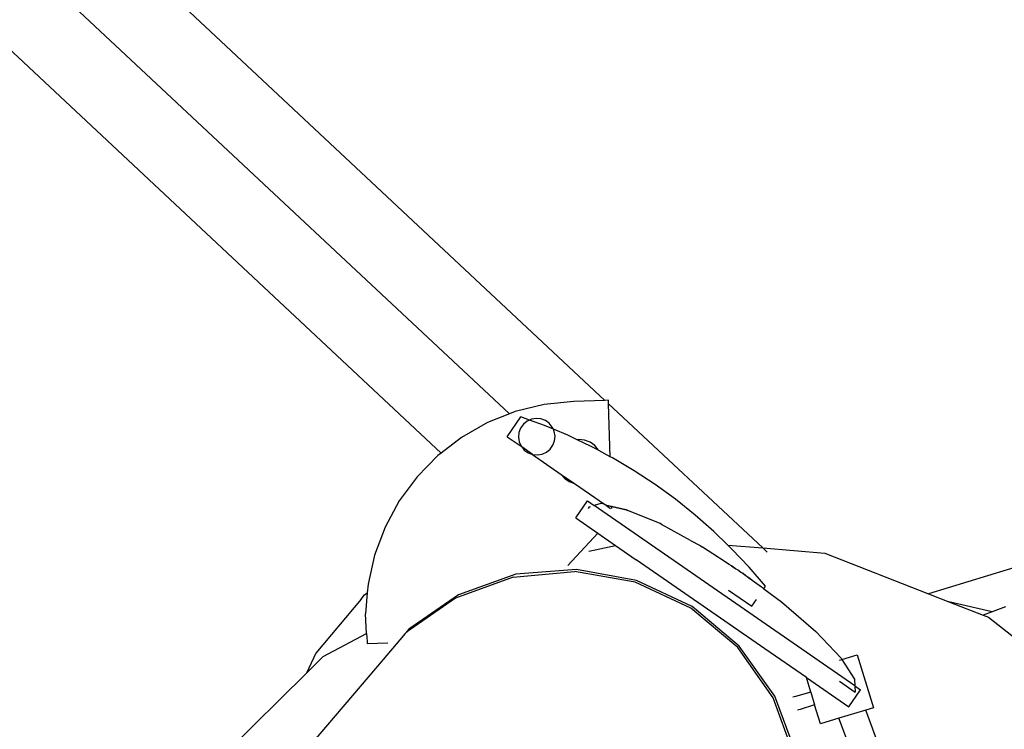
# Model space of a CAD drawing. Units: metres. Extents: x 9.1 to 22.4, y 10.6 to 18.5.
# Drawn here: x 15.3 to 15.4, y 15.5 to 15.5 of the extents above; entities that cross this region are included whole.
import ezdxf

# ---------------------------------------------------------------- set-up
doc = ezdxf.new("R2010")
doc.units = ezdxf.units.M
doc.layers.add('Edges', color=7, linetype='Continuous')

# ---------------------------------------------------------------- blocks, each defined once
blk = doc.blocks.new('Orchestra stage pl')
blk.add_arc((15.748413, 11.642591), 6.512064, 356.5056928, 183.5156272)
at = {"layer": 'Edges'}
for p, q in [((15.234527, 15.560457), (15.320712, 15.479806)), ((15.242608, 15.560069), (15.327373, 15.480748)), ((15.235449, 15.552419), (15.315963, 15.477075)), ((15.476334, 15.50568), (15.349915, 15.467271)), ((15.323134, 15.480463), (15.321115, 15.479967)), ((15.325201, 15.480676), (15.323134, 15.480463)), ((15.327373, 15.480748), (15.325201, 15.480676)), ((15.327614, 15.480756), (15.327373, 15.480748)), ((15.327622, 15.480515), (15.327614, 15.480756)), ((15.327622, 15.480515), (15.338367, 15.47046)), ((15.327744, 15.476824), (15.327622, 15.480515)), ((15.320712, 15.479806), (15.319185, 15.479197)), ((15.320562, 15.478207), (15.321522, 15.479595)), ((15.321115, 15.479967), (15.320712, 15.479806)), ((15.322116, 15.479377), (15.321522, 15.479595)), ((15.319185, 15.479197), (15.317379, 15.478167)), ((15.321693, 15.479091), (15.3215, 15.478821)), ((15.32195, 15.479302), (15.321693, 15.479091)), ((15.322116, 15.479377), (15.32195, 15.479302)), ((15.322253, 15.47944), (15.322116, 15.479377)), ((15.323165, 15.478992), (15.322116, 15.479377)), ((15.322581, 15.479494), (15.322253, 15.47944)), ((15.322912, 15.479461), (15.322581, 15.479494)), ((15.323224, 15.479344), (15.322912, 15.479461)), ((15.323777, 15.478735), (15.323165, 15.478992)), ((15.323494, 15.479151), (15.323224, 15.479344)), ((15.323705, 15.478894), (15.323494, 15.479151)), ((15.323777, 15.478735), (15.323705, 15.478894)), ((15.320562, 15.478207), (15.321542, 15.477547)), ((15.321383, 15.478509), (15.32135, 15.478178)), ((15.32135, 15.478178), (15.321405, 15.47785)), ((15.3215, 15.478821), (15.321383, 15.478509)), ((15.324779, 15.478315), (15.323777, 15.478735)), ((15.323843, 15.478591), (15.323777, 15.478735)), ((15.323897, 15.478263), (15.323843, 15.478591)), ((15.323865, 15.477932), (15.323897, 15.478263)), ((15.32544, 15.478), (15.324779, 15.478315)), ((15.317379, 15.478167), (15.315963, 15.477075)), ((15.321405, 15.47785), (15.321542, 15.477547)), ((15.321542, 15.477547), (15.321578, 15.477504)), ((15.321578, 15.477504), (15.321753, 15.47729)), ((15.322335, 15.47698), (15.321578, 15.477504)), ((15.323554, 15.47735), (15.323747, 15.47762)), ((15.323747, 15.47762), (15.323865, 15.477932)), ((15.325557, 15.478019), (15.32544, 15.478)), ((15.326359, 15.477563), (15.32544, 15.478)), ((15.32596, 15.47798), (15.325557, 15.478019)), ((15.32634, 15.477837), (15.32596, 15.47798)), ((15.326669, 15.477601), (15.32634, 15.477837)), ((15.326926, 15.477288), (15.326359, 15.477563)), ((15.326926, 15.477288), (15.326669, 15.477601)), ((15.315733, 15.476898), (15.314278, 15.475414)), ((15.315963, 15.477075), (15.315733, 15.476898)), ((15.321753, 15.47729), (15.322024, 15.477097)), ((15.322024, 15.477097), (15.322335, 15.47698)), ((15.322335, 15.47698), (15.322666, 15.476947)), ((15.322335, 15.47698), (15.324334, 15.475595)), ((15.322666, 15.476947), (15.322994, 15.477002)), ((15.322994, 15.477002), (15.323297, 15.477139)), ((15.323297, 15.477139), (15.323554, 15.47735)), ((15.326943, 15.477252), (15.326926, 15.477288)), ((15.327744, 15.476824), (15.326943, 15.477252)), ((15.327903, 15.47674), (15.327744, 15.476824)), ((15.329407, 15.475845), (15.327903, 15.47674)), ((15.324334, 15.475595), (15.324548, 15.475335)), ((15.324334, 15.475595), (15.325257, 15.474956)), ((15.330868, 15.474883), (15.329407, 15.475845)), ((15.314278, 15.475414), (15.313042, 15.473743)), ((15.324548, 15.475335), (15.324878, 15.475099)), ((15.324878, 15.475099), (15.325257, 15.474956)), ((15.325257, 15.474956), (15.327335, 15.473517)), ((15.332283, 15.473854), (15.330868, 15.474883)), ((15.313042, 15.473743), (15.312049, 15.471917)), ((15.325335, 15.472557), (15.326158, 15.473746)), ((15.326158, 15.473746), (15.326627, 15.473421)), ((15.327085, 15.473572), (15.326627, 15.473421)), ((15.344792, 15.460843), (15.326627, 15.473421)), ((15.327335, 15.473517), (15.327085, 15.473572)), ((15.327335, 15.473517), (15.32741, 15.473465)), ((15.32741, 15.473465), (15.328858, 15.47315)), ((15.327511, 15.473396), (15.32741, 15.473465)), ((15.327511, 15.473396), (15.327758, 15.473224)), ((15.32786, 15.473319), (15.327511, 15.473396)), ((15.333649, 15.47276), (15.332283, 15.473854)), ((15.326349, 15.473329), (15.326212, 15.473284)), ((15.326212, 15.473284), (15.326284, 15.473234)), ((15.327864, 15.473203), (15.32786, 15.473319)), ((15.328959, 15.47308), (15.32786, 15.473319)), ((15.328858, 15.47315), (15.328959, 15.47308)), ((15.331214, 15.472157), (15.328959, 15.47308)), ((15.334963, 15.471605), (15.333649, 15.47276)), ((15.325335, 15.472557), (15.326878, 15.471488)), ((15.331315, 15.472087), (15.331214, 15.472157)), ((15.333326, 15.470991), (15.331315, 15.472087)), ((15.312049, 15.471917), (15.311318, 15.469971)), ((15.326878, 15.471488), (15.324783, 15.469249)), ((15.326878, 15.471488), (15.328112, 15.470633)), ((15.335937, 15.470666), (15.334963, 15.471605)), ((15.326243, 15.470248), (15.328112, 15.470633)), ((15.328112, 15.470633), (15.329553, 15.469636)), ((15.333326, 15.470991), (15.333999, 15.47064)), ((15.333999, 15.47064), (15.334177, 15.470516)), ((15.335937, 15.470666), (15.338367, 15.47046)), ((15.336223, 15.47039), (15.335937, 15.470666)), ((15.311318, 15.469971), (15.310862, 15.467944)), ((15.335291, 15.469793), (15.334177, 15.470516)), ((15.336223, 15.47039), (15.337425, 15.469119)), ((15.338367, 15.47046), (15.338684, 15.470163)), ((15.338367, 15.47046), (15.342696, 15.470092)), ((15.342696, 15.470092), (15.349915, 15.467271)), ((15.338516, 15.463429), (15.329553, 15.469636)), ((15.335366, 15.469759), (15.335291, 15.469793)), ((15.336025, 15.46931), (15.335366, 15.469759)), ((15.336191, 15.469223), (15.336025, 15.46931)), ((15.321153, 15.468626), (15.317172, 15.467206)), ((15.320988, 15.468433), (15.325253, 15.468811)), ((15.325384, 15.468964), (15.321153, 15.468626)), ((15.329471, 15.468072), (15.325253, 15.468811)), ((15.329578, 15.468197), (15.325384, 15.468964)), ((15.336191, 15.469223), (15.336505, 15.469017)), ((15.336475, 15.469008), (15.336191, 15.469223)), ((15.336697, 15.468888), (15.336475, 15.469008)), ((15.336505, 15.469017), (15.336697, 15.468888)), ((15.336697, 15.468888), (15.336852, 15.468782)), ((15.336838, 15.468761), (15.336697, 15.468888)), ((15.337006, 15.468674), (15.336838, 15.468761)), ((15.336852, 15.468782), (15.337006, 15.468674)), ((15.337006, 15.468674), (15.337195, 15.468539)), ((15.337197, 15.468509), (15.337006, 15.468674)), ((15.338567, 15.467793), (15.337425, 15.469119)), ((15.310862, 15.467944), (15.310811, 15.467329)), ((15.320988, 15.468433), (15.316966, 15.466965)), ((15.333353, 15.466267), (15.329471, 15.468072)), ((15.333447, 15.466377), (15.329578, 15.468197)), ((15.337195, 15.468539), (15.337498, 15.468318)), ((15.337498, 15.468318), (15.337197, 15.468509)), ((15.337638, 15.468193), (15.337498, 15.468318)), ((15.33829, 15.467734), (15.337638, 15.468193)), ((15.310614, 15.467188), (15.310811, 15.467329)), ((15.310811, 15.467329), (15.310691, 15.465872)), ((15.317172, 15.467206), (15.313713, 15.4648)), ((15.335984, 15.467528), (15.337606, 15.466405)), ((15.338348, 15.467676), (15.33829, 15.467734)), ((15.338439, 15.467609), (15.338348, 15.467676)), ((15.338419, 15.467579), (15.338439, 15.467609)), ((15.338439, 15.467609), (15.338567, 15.467793)), ((15.338439, 15.467609), (15.339671, 15.466712)), ((15.349915, 15.467271), (15.351333, 15.466717)), ((15.310374, 15.466897), (15.307224, 15.463134)), ((15.310374, 15.466897), (15.310614, 15.467188)), ((15.316966, 15.466965), (15.313533, 15.464584)), ((15.337606, 15.466405), (15.337927, 15.46687)), ((15.339671, 15.466712), (15.342071, 15.46464)), ((15.351333, 15.466717), (15.353729, 15.46578)), ((15.354357, 15.466013), (15.351333, 15.466717)), ((15.310767, 15.464507), (15.310691, 15.465872)), ((15.336637, 15.463519), (15.333353, 15.466267)), ((15.33673, 15.463628), (15.333447, 15.466377)), ((15.354357, 15.466013), (15.353729, 15.46578)), ((15.355297, 15.466361), (15.354357, 15.466013)), ((15.353729, 15.46578), (15.354091, 15.465638)), ((15.354091, 15.465638), (15.356062, 15.464107)), ((15.307736, 15.462885), (15.310767, 15.464507)), ((15.310767, 15.464507), (15.310798, 15.463952)), ((15.313462, 15.464505), (15.313085, 15.464055)), ((15.313533, 15.464584), (15.313462, 15.464505)), ((15.313713, 15.4648), (15.313533, 15.464584)), ((15.342071, 15.46464), (15.343829, 15.462783)), ((15.310798, 15.463952), (15.310807, 15.463797)), ((15.310807, 15.463797), (15.31225, 15.463845)), ((15.313085, 15.464055), (15.31191, 15.462687)), ((15.307224, 15.463134), (15.306574, 15.461737)), ((15.339096, 15.460014), (15.336637, 15.463519)), ((15.339202, 15.460137), (15.33673, 15.463628)), ((15.341408, 15.461427), (15.338516, 15.463429)), ((15.31191, 15.462687), (15.292277, 15.439688)), ((15.306574, 15.461737), (15.307736, 15.462885)), ((15.343712, 15.462634), (15.343891, 15.462688)), ((15.343829, 15.462783), (15.343891, 15.462688)), ((15.343891, 15.462688), (15.344957, 15.463012)), ((15.343891, 15.462688), (15.344773, 15.461324)), ((15.344957, 15.463012), (15.346079, 15.459321)), ((15.299032, 15.454288), (15.306574, 15.461737)), ((15.341714, 15.46042), (15.341408, 15.461427)), ((15.341408, 15.461427), (15.344361, 15.459382)), ((15.343711, 15.461167), (15.34481, 15.460406)), ((15.344773, 15.461324), (15.344792, 15.460843)), ((15.341714, 15.46042), (15.340649, 15.460111)), ((15.341714, 15.46042), (15.341985, 15.459529)), ((15.344361, 15.459382), (15.345184, 15.460571)), ((15.344792, 15.460843), (15.34481, 15.460406)), ((15.344792, 15.460843), (15.345184, 15.460571)), ((15.340565, 15.455992), (15.339096, 15.460014)), ((15.340694, 15.456143), (15.339202, 15.460137)), ((15.340649, 15.460111), (15.340468, 15.460058)), ((15.34098, 15.459209), (15.340799, 15.459151)), ((15.341985, 15.459529), (15.34098, 15.459209)), ((15.342388, 15.4582), (15.341985, 15.459529)), ((15.345549, 15.45916), (15.343677, 15.458592)), ((15.346079, 15.459321), (15.345549, 15.45916)), ((15.347079, 15.455067), (15.345549, 15.45916)), ((15.343677, 15.458592), (15.342388, 15.4582)), ((15.345642, 15.453335), (15.343677, 15.458592))]:
    blk.add_line(p, q, dxfattribs=at)

msp = doc.modelspace()

# ---------------------------------------------------------------- block references
msp.add_blockref('Orchestra stage pl', (0, 0))

doc.saveas('drawing.dxf')
